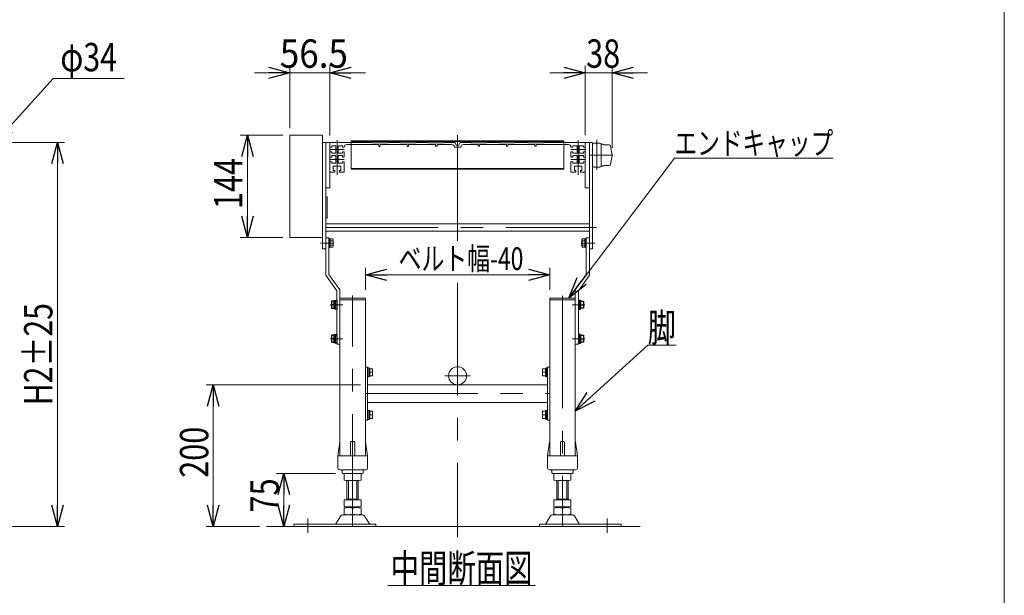
# Model space of a CAD drawing. Units: millimetres. Extents: x -1970 to 1970, y -1352 to 1351.
# Drawn here: x 581 to 1970, y -598 to 214 of the extents above; entities that cross this region are included whole.
import ezdxf
from ezdxf.enums import TextEntityAlignment as Align

# ---------------------------------------------------------------- set-up
doc = ezdxf.new("R2010")
doc.units = ezdxf.units.MM
doc.header["$LTSCALE"] = 2.5
doc.linetypes.add('CENTERX2', pattern=[101.6, 63.5, -12.7, 12.7, -12.7])
doc.linetypes.add('PHANTOM', pattern=[63.5, 31.75, -6.35, 6.35, -6.35, 6.35, -6.35])
doc.layers.add('Layer0080', color=7, linetype='Continuous')
doc.layers.add('ZUWAKU', color=7, linetype='Continuous')
doc.styles.add('dcStyle0', font='ＭＳ Ｐゴシック')
doc.dimstyles.new('dc_Diam06', dxfattribs={"dimtxt": 40, "dimasz": 30.000019, "dimexe": 10, "dimexo": 10, "dimgap": 10, "dimtad": 2, "dimtih": 1, "dimtoh": 1, "dimdsep": 46, "dimtxsty": 'dcStyle0', "dimblk1": 'OPEN30', "dimblk2": 'OPEN30', "dimsah": 1, "dimcen": 0.09, "dimclrd": 2, "dimclre": 2, "dimclrt": 2, "dimadec": 0, "dimazin": 2, "dimtfac": 1, "dimtdec": 4, "dimtofl": 0, "dimtmove": 0, "dimatfit": 3, "dimfxl": 1, "dimarcsym": 1})
doc.dimstyles.new('dc_Rotated', dxfattribs={"dimtxt": 40, "dimasz": 30.000019, "dimexe": 10, "dimexo": 10, "dimgap": 7, "dimtad": 3, "dimdsep": 46, "dimtxsty": 'dcStyle0', "dimblk1": 'OPEN30', "dimblk2": 'OPEN30', "dimsah": 1, "dimcen": 0.09, "dimclrd": 2, "dimclre": 2, "dimclrt": 2, "dimadec": 0, "dimazin": 2, "dimtfac": 1, "dimtdec": 4, "dimtmove": 0, "dimatfit": 3, "dimfxl": 1, "dimarcsym": 1})

# ---------------------------------------------------------------- blocks, each defined once
blk = doc.blocks.new('_Open30')
at = {"color": 0, "linetype": 'ByBlock', "lineweight": -2}
for p, q in [((-1, 0.267949), (0, 0)), ((0, 0), (-1, -0.267949)), ((0, 0), (-1, 0))]:
    blk.add_line(p, q, dxfattribs=at)
blk = doc.blocks.new('*D6')
at = {"color": 2, "linetype": 'Continuous', "lineweight": 13}
for p, q in [((1328.8, 139.2), (1378.8, 139.2)), ((1378.8, 51), (1378.8, 149.2)), ((1378.8, 139.2), (1416.8, 139.2)), ((1416.8, 33.3), (1416.8, 149.2)), ((1466.8, 139.2), (1416.8, 139.2))]:
    blk.add_line(p, q, dxfattribs=at)
at = {"color": 2, "xscale": 30.00002807615286, "yscale": 29.99989368223643}
for p, rotation in [((1378.8, 139.2), 360), ((1416.8, 139.2), 180)]:
    blk.add_blockref('_Open30', p, dxfattribs=dict(at, rotation=rotation))
at = {"color": 2, "style": 'dcStyle0', "width": 0.825}
blk.add_text('38', height=40, dxfattribs=at).set_placement((1380.2, 146.2), (1428.2, 146.2), align=Align.FIT)
blk = doc.blocks.new('*D7')
at = {"color": 2, "linetype": 'Continuous', "lineweight": 13}
for p, q in [((912.3, 139.2), (962.3, 139.2)), ((962.3, 61), (962.3, 149.2)), ((962.3, 139.2), (1018.8, 139.2)), ((1018.8, 50.5), (1018.8, 149.2)), ((1068.8, 139.2), (1018.8, 139.2))]:
    blk.add_line(p, q, dxfattribs=at)
at = {"color": 2, "xscale": 30.00002807615286, "yscale": 29.99989368223643}
for p, rotation in [((962.3, 139.2), 360), ((1018.8, 139.2), 180)]:
    blk.add_blockref('_Open30', p, dxfattribs=dict(at, rotation=rotation))
at = {"color": 2, "style": 'dcStyle0', "width": 0.968942}
blk.add_text('56.5', height=40, dxfattribs=at).set_placement((948.1, 146.2), (1044.1, 146.2), align=Align.FIT)
blk = doc.blocks.new('*D10')
at = {"color": 2, "linetype": 'Continuous', "lineweight": 13}
for p, q in [((545.5, 41), (644.3, 41)), ((634.3, -500.8), (634.3, 41)), ((560.5, -500.8), (644.3, -500.8))]:
    blk.add_line(p, q, dxfattribs=at)
at = {"color": 2, "xscale": 30.00002807615286, "yscale": 29.99989368223643}
for p, rotation in [((634.3, 41), 90), ((634.3, -500.8), 270)]:
    blk.add_blockref('_Open30', p, dxfattribs=dict(at, rotation=rotation))
at = {"color": 2, "style": 'dcStyle0', "width": 0.788141}
blk.add_text('H2±25', height=40, rotation=90, dxfattribs=at).set_placement((627.3, -329.7), (627.3, -185.7), align=Align.FIT)
blk = doc.blocks.new('*D16')
at = {"color": 2, "linetype": 'Continuous', "lineweight": 13}
for p, q in [((1061.8, -300.8), (844.2, -300.8)), ((854.2, -500.8), (854.2, -300.8)), ((919.3, -500.8), (844.2, -500.8))]:
    blk.add_line(p, q, dxfattribs=at)
at = {"color": 2, "xscale": 30.00002807615286, "yscale": 29.99989368223643}
for p, rotation in [((854.2, -300.8), 90), ((854.2, -500.8), 270)]:
    blk.add_blockref('_Open30', p, dxfattribs=dict(at, rotation=rotation))
at = {"color": 2, "style": 'dcStyle0', "width": 0.825}
blk.add_text('200', height=40, rotation=90, dxfattribs=at).set_placement((847.2, -432), (847.2, -360), align=Align.FIT)
blk = doc.blocks.new('*D17')
at = {"color": 2, "linetype": 'Continuous', "lineweight": 13}
for p, q in [((1026.8, -425.8), (943.6, -425.8)), ((953.6, -500.8), (953.6, -425.8)), ((939.3, -500.8), (963.6, -500.8))]:
    blk.add_line(p, q, dxfattribs=at)
at = {"color": 2, "xscale": 30.00002807615286, "yscale": 29.99989368223643}
for p, rotation in [((953.6, -425.8), 90), ((953.6, -500.8), 270)]:
    blk.add_blockref('_Open30', p, dxfattribs=dict(at, rotation=rotation))
at = {"color": 2, "style": 'dcStyle0', "width": 0.825}
blk.add_text('75', height=40, rotation=90, dxfattribs=at).set_placement((946.6, -480.9), (946.6, -432.9), align=Align.FIT)
blk = doc.blocks.new('*D18')
at = {"color": 2, "linetype": 'Continuous', "lineweight": 13}
for p, q in [((952.3, 51), (892.3, 51)), ((902.3, -93), (902.3, 51)), ((952.3, -93), (892.3, -93))]:
    blk.add_line(p, q, dxfattribs=at)
at = {"color": 2, "xscale": 30.00002807615286, "yscale": 29.99989368223643}
for p, rotation in [((902.3, 51), 90), ((902.3, -93), 270)]:
    blk.add_blockref('_Open30', p, dxfattribs=dict(at, rotation=rotation))
at = {"color": 2, "style": 'dcStyle0', "width": 0.825}
blk.add_text('144', height=40, rotation=90, dxfattribs=at).set_placement((895.3, -53.1), (895.3, 18.9), align=Align.FIT)
blk = doc.blocks.new('*D19')
at = {"color": 2, "linetype": 'Continuous', "lineweight": 13}
for p, q in [((1068.8, -167), (1068.8, -136)), ((1328.8, -167), (1328.8, -136)), ((1068.8, -146), (1328.8, -146))]:
    blk.add_line(p, q, dxfattribs=at)
at = {"color": 2, "xscale": 30.00002807615286, "yscale": 29.99989368223643}
for p, rotation in [((1068.8, -146), 180), ((1328.8, -146), 360)]:
    blk.add_blockref('_Open30', p, dxfattribs=dict(at, rotation=rotation))
at = {"color": 2, "style": 'dcStyle0', "width": 0.742363}
blk.add_text('ベルト幅-40', height=32, dxfattribs=at).set_placement((1115.6, -139), (1291.6, -139), align=Align.FIT)
blk = doc.blocks.new('*D25')
at = {"color": 2, "linetype": 'Continuous', "lineweight": 13}
for p, q in [((513.5, 51), (513.5, 476.5)), ((550.5, 36), (550.5, 476.5)), ((463.5, 466.5), (513.5, 466.5)), ((550.5, 466.5), (513.5, 466.5)), ((660.8, 466.5), (550.5, 466.5))]:
    blk.add_line(p, q, dxfattribs=at)
at = {"color": 2, "xscale": 30.00002807615286, "yscale": 29.99989368223643}
for p, rotation in [((513.5, 466.5), 360), ((550.5, 466.5), 180)]:
    blk.add_blockref('_Open30', p, dxfattribs=dict(at, rotation=rotation))
at = {"color": 2, "style": 'dcStyle0', "width": 0.825}
blk.add_text('37', height=40, dxfattribs=at).set_placement((602.8, 473.5), (650.8, 473.5), align=Align.FIT)
blk = doc.blocks.new('*D34')
at = {"color": 2, "linetype": 'Continuous', "lineweight": 13}
for p, q in [((628.4, 131.2), (544.4, 38.1)), ((728.4, 131.2), (628.4, 131.2))]:
    blk.add_line(p, q, dxfattribs=at)
at = {"color": 2, "xscale": 30.00002807615286, "yscale": 29.99989368223643, "rotation": 227.9222831364983}
blk.add_blockref('_Open30', (544.4, 38.1), dxfattribs=at)
at = {"color": 2, "style": 'dcStyle0', "width": 0.6875}
blk.add_text('φ34', height=40, dxfattribs=at).set_placement((638.4, 141.2), (718.4, 141.2), align=Align.FIT)
blk = doc.blocks.new('DC_GROUP_W_MMX224_UF_010_6_7')
at = {"color": 2, "linetype": 'Continuous', "lineweight": 13}
for p, q in [((1355.6, -178.5), (1504.7, 18.8)), ((1504.7, 18.8), (1728.7, 18.8))]:
    blk.add_line(p, q, dxfattribs=at)
at = {"color": 2, "xscale": 30.00002807615286, "yscale": 29.99989368223643, "rotation": 232.9243141987378}
blk.add_blockref('_Open30', (1355.6, -178.5), dxfattribs=at)
at = {"color": 2, "style": 'dcStyle0', "width": 0.82293}
blk.add_text('エンドキャップ', height=32, dxfattribs=at).set_placement((1504.7, 23.8), (1728.7, 23.8), align=Align.FIT)
blk = doc.blocks.new('DC_GROUP_W_MMX224_UF_010_6_9')
at = {"color": 2, "linetype": 'Continuous', "lineweight": 13}
blk.add_line((1100.4, -583.7), (1308.4, -583.7), dxfattribs=at)
at = {"color": 2, "style": 'dcStyle0', "width": 0.6875}
blk.add_text('中間断面図', height=40, dxfattribs=at).set_placement((1104.4, -579.7), (1304.4, -579.7), align=Align.FIT)
blk = doc.blocks.new('DC_GROUP_W_MMX224_UF_010_6_10')
at = {"color": 2, "linetype": 'Continuous', "lineweight": 13}
for p, q in [((1364.8, -338.1), (1467, -245.2)), ((1467, -245.2), (1507, -245.2))]:
    blk.add_line(p, q, dxfattribs=at)
at = {"color": 2, "xscale": 30.00002807615286, "yscale": 29.99989368223643, "rotation": 222.2790164115458}
blk.add_blockref('_Open30', (1364.8, -338.1), dxfattribs=at)
at = {"color": 2, "style": 'dcStyle0', "width": 0.6875}
blk.add_text('脚', height=40, dxfattribs=at).set_placement((1467, -240.2), (1507, -240.2), align=Align.FIT)
blk = doc.blocks.new('DC_GROUP_W_MMX224_UF_010_6_5')
at = {"layer": 'ZUWAKU', "color": 7, "linetype": 'Continuous', "lineweight": 13}
blk.add_line((1970, -1328.7), (1970, 1351.3), dxfattribs=at)
blk = doc.blocks.new('DC_GROUP_W_MMX224_UF_010_6_80')
at = {"layer": 'Layer0080', "color": 7, "linetype": 'Continuous', "lineweight": 13}
for p, q in [((1071.8, -277.1), (1071.8, -289.6)), ((1071.8, -277.1), (1073.4, -277.1)), ((1073.4, -277.1), (1073.4, -289.6)), ((1073.4, -277.2), (1074.9, -277.2)), ((1074.9, -277.2), (1074.9, -289.4)), ((1071.8, -289.6), (1073.4, -289.6)), ((1074.9, -283.3), (1073.4, -282.9)), ((1074.9, -283.7), (1073.4, -283.3)), ((1073.4, -289.4), (1074.9, -289.4)), ((1074.9, -278.3), (1078.9, -278.3)), ((1074.9, -283.3), (1078.4, -283.3)), ((1078.9, -288.3), (1074.9, -288.3)), ((1078.9, -278.3), (1078.9, -288.3))]:
    blk.add_line(p, q, dxfattribs=at)
for centre in [(1072.3, -280.8), (1072.3, -285.8), (1072.3, -285.8), (1072.3, -285.8)]:
    blk.add_arc(centre, 6.61, 337.7882, 22.2118, dxfattribs=at)
blk = doc.blocks.new('DC_GROUP_W_MMX224_UF_010_6_81')
at = {"layer": 'Layer0080', "color": 7, "linetype": 'Continuous', "lineweight": 13}
for p, q in [((1324.2, -277.2), (1322.7, -277.2)), ((1322.7, -277.2), (1322.7, -289.4)), ((1325.8, -277.1), (1324.2, -277.1)), ((1324.2, -277.1), (1324.2, -289.6)), ((1325.8, -277.1), (1325.8, -289.6)), ((1322.7, -278.3), (1318.7, -278.3)), ((1318.7, -278.3), (1318.7, -288.3)), ((1318.7, -288.3), (1322.7, -288.3)), ((1322.7, -283.3), (1319.2, -283.3)), ((1322.7, -283.3), (1324.2, -282.9)), ((1322.7, -283.7), (1324.2, -283.3)), ((1324.2, -289.4), (1322.7, -289.4)), ((1325.8, -289.6), (1324.2, -289.6))]:
    blk.add_line(p, q, dxfattribs=at)
for centre in [(1325.3, -280.8), (1325.3, -285.8), (1325.3, -285.8), (1325.3, -285.8)]:
    blk.add_arc(centre, 6.61, 157.7882, 202.2118, dxfattribs=at)
blk = doc.blocks.new('DC_GROUP_W_MMX224_UF_010_6_82')
at = {"layer": 'Layer0080', "color": 7, "linetype": 'Continuous', "lineweight": 13}
for p, q in [((1071.8, -337.1), (1071.8, -349.6)), ((1071.8, -337.1), (1073.4, -337.1)), ((1073.4, -337.1), (1073.4, -349.6)), ((1073.4, -337.2), (1074.9, -337.2)), ((1074.9, -343.3), (1073.4, -342.9)), ((1074.9, -343.7), (1073.4, -343.3)), ((1074.9, -337.2), (1074.9, -349.4)), ((1074.9, -338.3), (1078.9, -338.3)), ((1074.9, -343.3), (1078.4, -343.3)), ((1078.9, -338.3), (1078.9, -348.3)), ((1071.8, -349.6), (1073.4, -349.6)), ((1073.4, -349.4), (1074.9, -349.4)), ((1078.9, -348.3), (1074.9, -348.3))]:
    blk.add_line(p, q, dxfattribs=at)
for centre in [(1072.3, -340.8), (1072.3, -345.8), (1072.3, -345.8), (1072.3, -345.8)]:
    blk.add_arc(centre, 6.61, 337.7882, 22.2118, dxfattribs=at)
blk = doc.blocks.new('DC_GROUP_W_MMX224_UF_010_6_83')
at = {"layer": 'Layer0080', "color": 7, "linetype": 'Continuous', "lineweight": 13}
for p, q in [((1322.7, -338.3), (1318.7, -338.3)), ((1318.7, -338.3), (1318.7, -348.3)), ((1322.7, -343.3), (1319.2, -343.3)), ((1324.2, -337.2), (1322.7, -337.2)), ((1322.7, -337.2), (1322.7, -349.4)), ((1322.7, -343.3), (1324.2, -342.9)), ((1322.7, -343.7), (1324.2, -343.3)), ((1325.8, -337.1), (1324.2, -337.1)), ((1324.2, -337.1), (1324.2, -349.6)), ((1325.8, -337.1), (1325.8, -349.6)), ((1318.7, -348.3), (1322.7, -348.3)), ((1324.2, -349.4), (1322.7, -349.4)), ((1325.8, -349.6), (1324.2, -349.6))]:
    blk.add_line(p, q, dxfattribs=at)
for centre in [(1325.3, -340.8), (1325.3, -345.8), (1325.3, -345.8), (1325.3, -345.8)]:
    blk.add_arc(centre, 6.61, 157.7882, 202.2118, dxfattribs=at)
blk = doc.blocks.new('DC_GROUP_W_MMX224_UF_010_6_84')
at = {"layer": 'Layer0080', "color": 7, "linetype": 'Continuous', "lineweight": 15}
for p, q in [((1018.3, -94.5), (1017.3, -94.5)), ((1017.3, -94.5), (1017.3, -101)), ((1018.3, -94.5), (1018.3, -101)), ((1019.3, -95.3), (1018.3, -95.3)), ((1019.3, -95.2), (1019.3, -95.3)), ((1022.8, -95.2), (1019.3, -95.2)), ((1019.3, -95.3), (1019.3, -98.1)), ((1023.3, -96), (1022.8, -95.2)), ((1023.3, -96.7), (1023.3, -96)), ((1023.3, -101), (1023.3, -96.7)), ((1017.3, -101), (1017.3, -107.5)), ((1017.3, -107.5), (1018.3, -107.5)), ((1019.3, -100.3), (1018.3, -100.8)), ((1018.3, -101), (1018.3, -107.5)), ((1018.3, -101.8), (1019.3, -101.2)), ((1018.3, -106.8), (1019.3, -106.8)), ((1019.3, -98.1), (1019.3, -98.1)), ((1022.8, -98.1), (1019.3, -98.1)), ((1019.3, -98.1), (1019.3, -98.2)), ((1019.3, -98.2), (1019.3, -100.3)), ((1019.3, -100.3), (1019.3, -101.2)), ((1019.3, -101.2), (1019.3, -103.9)), ((1019.3, -103.9), (1019.3, -106.8)), ((1019.3, -103.9), (1019.3, -103.9)), ((1022.8, -103.9), (1019.3, -103.9)), ((1019.3, -103.9), (1019.3, -103.9)), ((1019.3, -106.8), (1019.3, -106.8)), ((1022.8, -106.8), (1019.3, -106.8)), ((1022.8, -106.8), (1023.3, -106)), ((1023.3, -105.3), (1023.3, -101)), ((1023.3, -106), (1023.3, -105.3))]:
    blk.add_line(p, q, dxfattribs=at)
for centre, radius, start, end in [((1020.3, -96.8), 2.96, 2.3999, 31.9843), ((1020.4, -96.6), 2.9, 327.7239, 357.8918), ((1013, -101.1), 10.3, 0.602, 16.986), ((1013.1, -100.9), 10.2, 342.9728, 359.4393), ((1020.4, -105.4), 2.88, 1.982, 32.4023), ((1020.4, -105.2), 2.89, 327.6414, 357.9743)]:
    blk.add_arc(centre, radius, start, end, dxfattribs=at)
blk = doc.blocks.new('DC_GROUP_W_MMX224_UF_010_6_85')
at = {"layer": 'Layer0080', "color": 7, "linetype": 'Continuous', "lineweight": 25}
for p, q in [((1025.2, -183), (1021.2, -183)), ((1021.2, -183), (1021.2, -193)), ((1021.6, -188), (1021.2, -190.5)), ((1021.2, -193), (1025.2, -193)), ((1024.7, -188), (1021.6, -188)), ((1024.7, -193), (1024.7, -183)), ((1025.2, -181.9), (1026.7, -181.9)), ((1025.2, -181.9), (1025.2, -194.1)), ((1026.7, -194.1), (1025.2, -194.1)), ((1026.7, -181.8), (1028.3, -181.8)), ((1026.7, -194.3), (1026.7, -181.8)), ((1028.3, -194.3), (1026.7, -194.3)), ((1028.3, -181.8), (1028.3, -194.3))]:
    blk.add_line(p, q, dxfattribs=at)
at = {"layer": 'Layer0080', "color": 7, "linetype": 'Continuous', "lineweight": 13}
for p, q in [((1021.6, -183), (1021.2, -184.9)), ((1021.2, -184.9), (1021.2, -185.5)), ((1021.2, -185.5), (1021.5, -187.5)), ((1021.2, -190.5), (1021.2, -190.7)), ((1021.2, -190.7), (1021.6, -193)), ((1021.5, -187.5), (1021.6, -188))]:
    blk.add_line(p, q, dxfattribs=at)
blk = doc.blocks.new('DC_GROUP_W_MMX224_UF_010_6_86')
at = {"layer": 'Layer0080', "color": 7, "linetype": 'Continuous', "lineweight": 25}
for p, q in [((1025.2, -231), (1021.2, -231)), ((1021.2, -231), (1021.2, -241)), ((1021.6, -236), (1021.2, -238.5)), ((1024.7, -236), (1021.6, -236)), ((1024.7, -241), (1024.7, -231)), ((1025.2, -229.9), (1026.7, -229.9)), ((1025.2, -229.9), (1025.2, -242.1)), ((1026.7, -229.8), (1028.3, -229.8)), ((1026.7, -242.3), (1026.7, -229.8)), ((1028.3, -229.8), (1028.3, -242.3)), ((1021.2, -241), (1025.2, -241)), ((1026.7, -242.1), (1025.2, -242.1)), ((1028.3, -242.3), (1026.7, -242.3))]:
    blk.add_line(p, q, dxfattribs=at)
at = {"layer": 'Layer0080', "color": 7, "linetype": 'Continuous', "lineweight": 13}
for p, q in [((1021.6, -231), (1021.2, -232.9)), ((1021.2, -232.9), (1021.2, -233.5)), ((1021.2, -233.5), (1021.5, -235.5)), ((1021.5, -235.5), (1021.6, -236)), ((1021.2, -238.5), (1021.2, -238.7)), ((1021.2, -238.7), (1021.6, -241))]:
    blk.add_line(p, q, dxfattribs=at)
blk = doc.blocks.new('DC_GROUP_W_MMX224_UF_010_6_87')
at = {"layer": 'Layer0080', "color": 7, "linetype": 'Continuous', "lineweight": 25}
for p, q in [((1370.9, -229.8), (1369.3, -229.8)), ((1369.3, -229.8), (1369.3, -242.3)), ((1370.9, -242.3), (1370.9, -229.8)), ((1372.4, -229.9), (1370.9, -229.9)), ((1372.4, -229.9), (1372.4, -242.1)), ((1372.4, -231), (1376.4, -231)), ((1372.9, -241), (1372.9, -231)), ((1372.9, -236), (1375.9, -236)), ((1375.9, -236), (1376.4, -238.5)), ((1376.4, -231), (1376.4, -241)), ((1369.3, -242.3), (1370.9, -242.3)), ((1370.9, -242.1), (1372.4, -242.1)), ((1376.4, -241), (1372.4, -241))]:
    blk.add_line(p, q, dxfattribs=at)
at = {"layer": 'Layer0080', "color": 7, "linetype": 'Continuous', "lineweight": 13}
for p, q in [((1375.9, -231), (1376.4, -232.9)), ((1376.1, -235.5), (1375.9, -236)), ((1376.4, -233.5), (1376.1, -235.5)), ((1376.4, -232.9), (1376.4, -233.5)), ((1376.4, -238.7), (1375.9, -241)), ((1376.4, -238.5), (1376.4, -238.7))]:
    blk.add_line(p, q, dxfattribs=at)
blk = doc.blocks.new('DC_GROUP_W_MMX224_UF_010_6_88')
at = {"layer": 'Layer0080', "color": 7, "linetype": 'Continuous', "lineweight": 25}
for p, q in [((1370.9, -181.8), (1369.3, -181.8)), ((1369.3, -181.8), (1369.3, -194.3)), ((1369.3, -194.3), (1370.9, -194.3)), ((1370.9, -194.3), (1370.9, -181.8)), ((1372.4, -181.9), (1370.9, -181.9)), ((1370.9, -194.1), (1372.4, -194.1)), ((1372.4, -181.9), (1372.4, -194.1)), ((1372.4, -183), (1376.4, -183)), ((1376.4, -193), (1372.4, -193)), ((1372.9, -193), (1372.9, -183)), ((1372.9, -188), (1375.9, -188)), ((1375.9, -188), (1376.4, -190.5)), ((1376.4, -183), (1376.4, -193))]:
    blk.add_line(p, q, dxfattribs=at)
at = {"layer": 'Layer0080', "color": 7, "linetype": 'Continuous', "lineweight": 13}
for p, q in [((1375.9, -183), (1376.4, -184.9)), ((1376.1, -187.5), (1375.9, -188)), ((1376.4, -190.7), (1375.9, -193)), ((1376.4, -185.5), (1376.1, -187.5)), ((1376.4, -184.9), (1376.4, -185.5)), ((1376.4, -190.5), (1376.4, -190.7))]:
    blk.add_line(p, q, dxfattribs=at)
blk = doc.blocks.new('DC_GROUP_W_MMX224_UF_010_6_89')
at = {"layer": 'Layer0080', "color": 7, "linetype": 'Continuous', "lineweight": 15}
for p, q in [((1374.3, -96), (1374.7, -95.2)), ((1374.3, -96.7), (1374.3, -96)), ((1374.3, -101), (1374.3, -96.7)), ((1374.7, -95.2), (1378.3, -95.2)), ((1378.3, -95.2), (1378.3, -95.3)), ((1378.3, -95.3), (1379.3, -95.3)), ((1378.3, -95.3), (1378.3, -98.1)), ((1379.3, -94.5), (1380.3, -94.5)), ((1379.3, -94.5), (1379.3, -101)), ((1380.3, -94.5), (1380.3, -101)), ((1374.3, -105.3), (1374.3, -101)), ((1374.3, -106), (1374.3, -105.3)), ((1374.7, -106.8), (1374.3, -106)), ((1374.7, -98.1), (1378.3, -98.1)), ((1374.7, -103.9), (1378.3, -103.9)), ((1374.7, -106.8), (1378.3, -106.8)), ((1378.3, -98.1), (1378.3, -98.1)), ((1378.3, -98.1), (1378.3, -98.2)), ((1378.3, -98.2), (1378.3, -100.3)), ((1378.3, -100.3), (1379.3, -100.8)), ((1378.3, -100.3), (1378.3, -101.2)), ((1379.3, -101.8), (1378.3, -101.2)), ((1378.3, -101.2), (1378.3, -103.9)), ((1378.3, -103.9), (1378.3, -106.8)), ((1378.3, -103.9), (1378.3, -103.9)), ((1378.3, -103.9), (1378.3, -103.9)), ((1379.3, -106.8), (1378.3, -106.8)), ((1378.3, -106.8), (1378.3, -106.8)), ((1379.3, -101), (1379.3, -107.5)), ((1380.3, -107.5), (1379.3, -107.5)), ((1380.3, -101), (1380.3, -107.5))]:
    blk.add_line(p, q, dxfattribs=at)
for centre, radius, start, end in [((1377.2, -96.8), 2.96, 148.0157, 177.6001), ((1377.2, -96.6), 2.9, 182.1082, 212.2761), ((1384.5, -101.1), 10.3, 163.014, 179.398), ((1384.5, -100.9), 10.2, 180.5607, 197.0272), ((1377.2, -105.4), 2.88, 147.5977, 178.018), ((1377.2, -105.2), 2.89, 182.0257, 212.3586)]:
    blk.add_arc(centre, radius, start, end, dxfattribs=at)

msp = doc.modelspace()

# ---------------------------------------------------------------- linework, layer by layer
at = {"color": 7, "linetype": 'Continuous', "lineweight": 13}
for p, q in [((962.285, 50.983), (1008.285, 50.983)), ((962.285, -93.017), (962.285, 50.983)), ((1008.285, 50.983), (1008.285, -109.017)), ((1018.785, 40.983), (1008.285, 40.983)), ((1012.785, -146.517), (1012.785, 40.983)), ((1018.785, -23.017), (1018.785, 40.983)), ((1019.285, 40.983), (1077.785, 40.983)), ((1019.285, 34.233), (1021.285, 34.233)), ((1021.285, 34.233), (1021.285, 36.233)), ((1021.285, 36.233), (1027.285, 36.233)), ((1027.285, 36.233), (1027.285, 25.733)), ((1036.285, 36.233), (1030.285, 36.233)), ((1030.285, 36.233), (1030.285, 25.733)), ((1036.285, 36.233), (1036.285, 34.233)), ((1036.285, 34.233), (1038.785, 34.233)), ((1038.785, 34.233), (1038.785, 34.498)), ((1042.535, 37.983), (1087.785, 37.983)), ((1077.785, 40.983), (1077.785, 40.483)), ((1077.785, 40.483), (1099.785, 40.483)), ((1087.785, 37.983), (1087.785, 35.983)), ((1088.285, 35.483), (1089.285, 35.483)), ((1089.785, 35.983), (1089.785, 37.983)), ((1089.785, 37.983), (1127.785, 37.983)), ((1099.785, 40.983), (1117.785, 40.983)), ((1099.785, 40.983), (1099.785, 40.483)), ((1117.785, 40.983), (1117.785, 40.483)), ((1117.785, 40.483), (1139.785, 40.483)), ((1127.785, 37.983), (1127.785, 35.983)), ((1128.285, 35.483), (1129.285, 35.483)), ((1129.785, 35.983), (1129.785, 37.983)), ((1129.785, 37.983), (1167.785, 37.983)), ((1139.785, 40.983), (1157.785, 40.983)), ((1139.785, 40.983), (1139.785, 40.483)), ((1157.785, 40.983), (1157.785, 40.483)), ((1157.785, 40.483), (1179.785, 40.483)), ((1167.785, 37.983), (1167.785, 35.983)), ((1168.285, 35.483), (1169.285, 35.483)), ((1169.785, 35.983), (1169.785, 37.983)), ((1169.785, 37.983), (1190.285, 37.983)), ((1179.785, 40.983), (1195.285, 40.983)), ((1179.785, 40.983), (1179.785, 40.483)), ((1202.996, 33.983), (1194.575, 33.983)), ((1195.285, 40.983), (1196.785, 36.983)), ((1196.785, 36.983), (1200.785, 36.983)), ((1200.785, 36.983), (1202.285, 40.983)), ((1202.285, 40.983), (1217.785, 40.983)), ((1207.285, 37.983), (1227.785, 37.983)), ((1217.785, 40.483), (1217.785, 40.983)), ((1217.785, 40.483), (1239.785, 40.483)), ((1227.785, 37.983), (1227.785, 35.983)), ((1228.285, 35.483), (1229.285, 35.483)), ((1229.785, 35.983), (1229.785, 37.983)), ((1229.785, 37.983), (1267.785, 37.983)), ((1239.785, 40.983), (1257.785, 40.983)), ((1239.785, 40.483), (1239.785, 40.983)), ((1257.785, 40.483), (1257.785, 40.983)), ((1257.785, 40.483), (1279.785, 40.483)), ((1267.785, 37.983), (1267.785, 35.983)), ((1268.285, 35.483), (1269.285, 35.483)), ((1269.785, 35.983), (1269.785, 37.983)), ((1269.785, 37.983), (1307.785, 37.983)), ((1279.785, 40.983), (1297.785, 40.983)), ((1279.785, 40.483), (1279.785, 40.983)), ((1297.785, 40.483), (1297.785, 40.983)), ((1297.785, 40.483), (1319.785, 40.483)), ((1307.785, 37.983), (1307.785, 35.983)), ((1308.285, 35.483), (1309.285, 35.483)), ((1309.785, 35.983), (1309.785, 37.983)), ((1309.785, 37.983), (1355.035, 37.983)), ((1319.785, 40.983), (1378.285, 40.983)), ((1319.785, 40.483), (1319.785, 40.983)), ((1358.785, 34.571), (1358.785, 34.233)), ((1358.785, 34.233), (1361.285, 34.233)), ((1361.285, 34.233), (1361.285, 36.233)), ((1367.285, 36.233), (1361.285, 36.233)), ((1367.285, 25.733), (1367.285, 36.233)), ((1370.285, 36.233), (1376.285, 36.233)), ((1370.285, 25.733), (1370.285, 36.233)), ((1376.285, 36.233), (1376.285, 34.233)), ((1376.285, 34.233), (1378.285, 34.233)), ((1389.285, 40.983), (1378.785, 40.983)), ((1378.785, 40.983), (1378.785, -23.017)), ((1384.785, 40.983), (1384.785, -146.517)), ((1389.285, -109.017), (1389.285, 40.983)), ((1391.285, 39.983), (1399.285, 39.983)), ((1403.046, 38.483), (1401.285, 38.483)), ((1401.285, 7.983), (1401.285, 37.983)), ((1412.581, 37.483), (1405.692, 37.483)), ((1416.755, 23.331), (1414.551, 35.831)), ((1021.285, 27.733), (1019.285, 27.733)), ((1019.285, 20.233), (1021.285, 20.233)), ((1021.285, 25.733), (1021.285, 27.733)), ((1027.285, 25.733), (1021.285, 25.733)), ((1021.285, 20.233), (1021.285, 22.233)), ((1021.285, 22.233), (1027.285, 22.233)), ((1027.285, 22.233), (1027.285, 11.733)), ((1030.285, 25.733), (1036.285, 25.733)), ((1030.285, 22.233), (1036.285, 22.233)), ((1030.285, 22.233), (1030.285, 11.733)), ((1036.285, 25.733), (1036.285, 27.733)), ((1036.285, 27.733), (1038.285, 27.733)), ((1036.285, 22.233), (1036.285, 20.233)), ((1036.285, 20.233), (1038.285, 20.233)), ((1038.785, 20.733), (1038.785, 27.233)), ((1358.785, 27.233), (1358.785, 20.733)), ((1359.285, 27.733), (1361.285, 27.733)), ((1359.285, 20.233), (1361.285, 20.233)), ((1361.285, 27.733), (1361.285, 25.733)), ((1361.285, 25.733), (1367.285, 25.733)), ((1361.285, 22.233), (1367.285, 22.233)), ((1361.285, 20.233), (1361.285, 22.233)), ((1367.285, 11.733), (1367.285, 22.233)), ((1376.285, 25.733), (1370.285, 25.733)), ((1370.285, 22.233), (1376.285, 22.233)), ((1370.285, 11.733), (1370.285, 22.233)), ((1376.285, 27.733), (1376.285, 25.733)), ((1378.285, 27.733), (1376.285, 27.733)), ((1376.285, 22.233), (1376.285, 20.233)), ((1376.285, 20.233), (1378.285, 20.233)), ((1414.551, 10.136), (1416.755, 22.636)), ((1021.285, 13.733), (1019.285, 13.733)), ((1021.285, 11.733), (1021.285, 13.733)), ((1027.285, 11.733), (1021.285, 11.733)), ((1023.535, 1.483), (1023.535, 7.483)), ((1023.535, 7.483), (1034.035, 7.483)), ((1025.535, 1.483), (1023.535, 1.483)), ((1025.535, -1.017), (1025.535, 1.483)), ((1030.285, 11.733), (1036.285, 11.733)), ((1034.035, 1.483), (1032.035, 1.483)), ((1032.035, 1.483), (1032.035, -1.017)), ((1034.035, 7.483), (1034.035, 1.483)), ((1036.285, 11.733), (1036.285, 13.733)), ((1036.285, 13.733), (1038.285, 13.733)), ((1038.785, 13.233), (1038.785, -0.517)), ((1358.785, -0.517), (1358.785, 13.233)), ((1359.285, 13.733), (1361.285, 13.733)), ((1361.285, 13.733), (1361.285, 11.733)), ((1361.285, 11.733), (1367.285, 11.733)), ((1363.535, 7.483), (1374.035, 7.483)), ((1363.535, 1.483), (1363.535, 7.483)), ((1365.535, 1.483), (1363.535, 1.483)), ((1365.535, -1.017), (1365.535, 1.483)), ((1376.285, 11.733), (1370.285, 11.733)), ((1372.035, 1.483), (1372.035, -1.017)), ((1374.035, 1.483), (1372.035, 1.483)), ((1374.035, 7.483), (1374.035, 1.483)), ((1376.285, 13.733), (1376.285, 11.733)), ((1378.285, 13.733), (1376.285, 13.733)), ((1391.285, 5.983), (1399.285, 5.983)), ((1401.285, 7.483), (1403.046, 7.483)), ((1405.692, 8.483), (1412.581, 8.483)), ((1019.285, -1.017), (1025.535, -1.017)), ((1032.035, -1.017), (1038.285, -1.017)), ((1359.285, -1.017), (1365.535, -1.017)), ((1372.035, -1.017), (1378.285, -1.017)), ((1012.785, -23.017), (1018.785, -23.017)), ((1378.785, -23.017), (1384.785, -23.017)), ((1012.785, -36.017), (1014.785, -36.017)), ((1014.785, -36.017), (1014.785, -66.017)), ((1014.785, -66.017), (1012.785, -66.017)), ((1384.785, -74.017), (1012.785, -74.017)), ((1008.285, -93.017), (962.285, -93.017)), ((1012.785, -84.017), (1384.785, -84.017)), ((1017.285, -93.517), (1012.785, -93.517)), ((1017.285, -145.206), (1017.285, -93.517)), ((1380.285, -93.517), (1380.285, -145.206)), ((1384.785, -93.517), (1380.285, -93.517)), ((1008.285, -109.017), (1012.785, -109.017)), ((1384.785, -109.017), (1389.285, -109.017)), ((1012.785, -146.517), (1028.285, -168.517)), ((1017.285, -145.206), (1032.785, -167.206)), ((1364.785, -167.206), (1380.285, -145.206)), ((1369.285, -168.517), (1384.785, -146.517)), ((1028.285, -168.517), (1028.285, -243.517)), ((1032.785, -400.829), (1032.785, -167.206)), ((1364.785, -167.206), (1364.785, -400.829)), ((1369.285, -243.517), (1369.285, -168.517)), ((1032.785, -181.017), (1068.785, -181.017)), ((1068.785, -181.017), (1068.785, -400.829)), ((1328.785, -181.017), (1364.785, -181.017)), ((1328.785, -400.829), (1328.785, -181.017)), ((1028.285, -243.517), (1032.785, -243.517)), ((1364.785, -243.517), (1369.285, -243.517)), ((1071.785, -275.829), (1068.785, -275.829)), ((1071.785, -350.829), (1071.785, -275.829)), ((1328.785, -275.829), (1325.785, -275.829)), ((1325.785, -275.829), (1325.785, -350.829)), ((1071.785, -300.829), (1325.785, -300.829)), ((1325.785, -325.829), (1071.785, -325.829)), ((1068.785, -350.829), (1071.785, -350.829)), ((1325.785, -350.829), (1328.785, -350.829)), ((1029.785, -400.829), (1032.658, -381.681)), ((1047.785, -400.829), (1047.785, -381.829)), ((1048.785, -380.829), (1052.785, -380.829)), ((1053.785, -400.829), (1053.785, -381.829)), ((1068.913, -381.681), (1071.785, -400.829)), ((1325.785, -400.829), (1328.658, -381.681)), ((1343.785, -381.829), (1343.785, -400.829)), ((1344.785, -380.829), (1348.785, -380.829)), ((1349.785, -381.829), (1349.785, -400.829)), ((1364.913, -381.681), (1367.785, -400.829)), ((1029.785, -418.329), (1029.785, -400.829)), ((1030.785, -400.829), (1070.785, -400.829)), ((1071.785, -400.829), (1071.785, -418.329)), ((1325.785, -418.329), (1325.785, -400.829)), ((1326.785, -400.829), (1366.785, -400.829)), ((1367.785, -400.829), (1367.785, -418.329)), ((1032.285, -420.829), (1069.285, -420.829)), ((1035.785, -421.829), (1035.785, -424.829)), ((1036.785, -425.829), (1064.785, -425.829)), ((1038.785, -426.365), (1038.785, -435.293)), ((1062.785, -426.365), (1062.785, -435.293)), ((1065.785, -424.829), (1065.785, -421.829)), ((1328.285, -420.829), (1365.285, -420.829)), ((1331.785, -421.829), (1331.785, -424.829)), ((1332.785, -425.829), (1360.785, -425.829)), ((1334.785, -435.293), (1334.785, -426.365)), ((1358.785, -435.293), (1358.785, -426.365)), ((1361.785, -424.829), (1361.785, -421.829)), ((1042.785, -463.029), (1042.785, -435.829)), ((1056.785, -435.829), (1044.785, -435.829)), ((1058.785, -435.829), (1058.785, -463.029)), ((1338.785, -463.029), (1338.785, -435.829)), ((1352.785, -435.829), (1340.785, -435.829)), ((1354.785, -435.829), (1354.785, -463.029)), ((1038.785, -472.493), (1038.785, -463.029)), ((1062.785, -463.029), (1038.785, -463.029)), ((1042.785, -462.029), (1058.785, -462.029)), ((1062.785, -472.493), (1062.785, -463.029)), ((1358.785, -463.029), (1334.785, -463.029)), ((1334.785, -463.029), (1334.785, -472.493)), ((1338.785, -462.029), (1354.785, -462.029)), ((1358.785, -463.029), (1358.785, -472.493)), ((1033.918, -485.825), (1027.074, -497.131)), ((1065.057, -484.329), (1036.514, -484.329)), ((1038.785, -483.493), (1038.785, -474.565)), ((1042.785, -474.029), (1042.785, -473.029)), ((1056.785, -473.029), (1044.785, -473.029)), ((1044.785, -474.029), (1056.785, -474.029)), ((1056.785, -484.029), (1044.785, -484.029)), ((1058.785, -474.029), (1058.785, -473.029)), ((1062.785, -483.493), (1062.785, -474.565)), ((1074.496, -497.131), (1067.652, -485.825)), ((1329.918, -485.825), (1323.074, -497.131)), ((1361.057, -484.329), (1332.514, -484.329)), ((1334.785, -474.565), (1334.785, -483.493)), ((1338.785, -473.029), (1338.785, -474.029)), ((1352.785, -473.029), (1340.785, -473.029)), ((1340.785, -474.029), (1352.785, -474.029)), ((1352.785, -484.029), (1340.785, -484.029)), ((1354.785, -473.029), (1354.785, -474.029)), ((1358.785, -474.565), (1358.785, -483.493)), ((1370.496, -497.131), (1363.652, -485.825)), ((1083.285, -497.629), (967.785, -497.629)), ((967.785, -497.629), (967.785, -500.829)), ((1083.285, -500.829), (1083.285, -497.629)), ((1314.285, -497.629), (1314.285, -500.829)), ((1429.785, -497.629), (1314.285, -497.629)), ((1429.785, -500.829), (1429.785, -497.629))]:
    msp.add_line(p, q, dxfattribs=at)
at = {"color": 3, "linetype": 'CENTERX2', "lineweight": 13}
for p, q in [((1028.785, 44.311), (1028.785, -4.873)), ((1198.785, 51.168), (1198.785, -98.073)), ((1368.785, -4.873), (1368.785, 44.311)), ((1395.285, 44.483), (1395.285, 2.03)), ((1018.785, 30.983), (1038.785, 30.983)), ((1088.785, 36.2), (1088.785, 34.681)), ((1128.785, 36.247), (1128.785, 34.606)), ((1168.785, 36.197), (1168.785, 34.597)), ((1358.785, 30.983), (1378.785, 30.983)), ((1018.785, 16.983), (1038.785, 16.983)), ((1358.785, 16.983), (1378.785, 16.983)), ((1418.013, 22.983), (1385.311, 22.983)), ((1012.785, -79.017), (1394.785, -79.017)), ((1005.385, -101.017), (1024.385, -101.017)), ((1373.185, -101.017), (1392.185, -101.017)), ((1198.785, -157.087), (1198.785, -515.809)), ((1050.785, -500.829), (1050.785, -174.92)), ((1346.785, -175.286), (1346.785, -500.829)), ((1019.152, -188.017), (1036.962, -188.017)), ((1378.419, -188.017), (1360.609, -188.017)), ((1019.152, -236.017), (1036.962, -236.017)), ((1378.419, -236.017), (1360.609, -236.017)), ((1216.565, -288.129), (1181.005, -288.129)), ((1068.785, -313.329), (1328.785, -313.329)), ((987.785, -509.87), (987.785, -489.428)), ((1409.785, -489.428), (1409.785, -509.87))]:
    msp.add_line(p, q, dxfattribs=at)
at = {"color": 3, "linetype": 'Continuous', "lineweight": 13}
for p, q in [((1048.785, 42.933), (1348.785, 42.933)), ((1048.785, 42.933), (1048.785, 3.033)), ((1348.785, 42.033), (1048.785, 42.033)), ((1348.785, 42.933), (1348.785, 3.033)), ((1048.785, 3.933), (1348.785, 3.933)), ((1348.785, 3.033), (1048.785, 3.033)), ((1044.785, -462.029), (1044.785, -435.829)), ((1056.785, -435.829), (1056.785, -462.029)), ((1340.785, -462.029), (1340.785, -435.829)), ((1352.785, -435.829), (1352.785, -462.029)), ((929.286, -500.829), (1456.383, -500.829))]:
    msp.add_line(p, q, dxfattribs=at)
at = {"color": 140, "linetype": 'PHANTOM', "lineweight": 13}
for p, q in [((1032.785, -178.517), (1068.785, -178.517)), ((1068.785, -178.517), (1068.785, -181.017)), ((1328.785, -181.017), (1328.785, -178.517)), ((1328.785, -178.517), (1364.785, -178.517))]:
    msp.add_line(p, q, dxfattribs=at)
at = {"color": 7, "linetype": 'Continuous', "lineweight": 13}
msp.add_circle((1198.785, -288.129), 12.7, dxfattribs=at)
for centre, radius, start, end in [((1019.285, 40.483), 0.5, 90, 180), ((1019.285, 34.733), 0.5, 180, 270), ((1042.535, 34.233), 3.75, 90, 180), ((1088.285, 35.983), 0.5, 180, 270), ((1089.285, 35.983), 0.5, 270, 0), ((1128.285, 35.983), 0.5, 180, 270), ((1129.285, 35.983), 0.5, 270, 0), ((1168.285, 35.983), 0.5, 180, 270), ((1169.285, 35.983), 0.5, 270, 0), ((1190.285, 33.983), 4, 4.00063, 90), ((1194.575, 34.283), 0.3, 184.00063, 270), ((1202.996, 34.283), 0.3, 270, 355.99937), ((1207.285, 33.983), 4, 90, 175.99937), ((1228.285, 35.983), 0.5, 180, 270), ((1229.285, 35.983), 0.5, 270, 0), ((1268.285, 35.983), 0.5, 180, 270), ((1269.285, 35.983), 0.5, 270, 0), ((1308.285, 35.983), 0.5, 180, 270), ((1309.285, 35.983), 0.5, 270, 0), ((1355.035, 34.233), 3.75, 0, 90), ((1378.285, 40.483), 0.5, 0, 90), ((1378.285, 34.733), 0.5, 270, 0), ((1391.285, 37.983), 2, 90, 180), ((1399.285, 37.983), 2, 0, 90), ((1403.046, 36.483), 2, 48.590378, 90), ((1405.692, 39.483), 2, 228.590378, 270), ((1412.581, 35.483), 2, 10, 90), ((1019.285, 27.233), 0.5, 90, 180), ((1019.285, 20.733), 0.5, 180, 270), ((1038.285, 27.233), 0.5, 0, 90), ((1038.285, 20.733), 0.5, 270, 0), ((1359.285, 27.233), 0.5, 90, 180), ((1359.285, 20.733), 0.5, 180, 270), ((1378.285, 27.233), 0.5, 0, 90), ((1378.285, 20.733), 0.5, 270, 0), ((1414.785, 22.983), 2, 350, 10), ((1019.285, 13.233), 0.5, 90, 180), ((1038.285, 13.233), 0.5, 0, 90), ((1359.285, 13.233), 0.5, 90, 180), ((1378.285, 13.233), 0.5, 0, 90), ((1391.285, 7.983), 2, 180, 270), ((1399.285, 7.983), 2, 270, 0), ((1403.046, 9.483), 2, 270, 311.409622), ((1405.692, 6.483), 2, 90, 131.409622), ((1412.581, 10.483), 2, 270, 350), ((1019.285, -0.517), 0.5, 180, 270), ((1038.285, -0.517), 0.5, 270, 0), ((1359.285, -0.517), 0.5, 180, 270), ((1378.285, -0.517), 0.5, 270, 0), ((1033.647, -381.829), 1, 149.450169, 171.469234), ((1048.785, -381.829), 1, 90, 180), ((1052.785, -381.829), 1, 0, 90), ((1067.924, -381.829), 1, 8.530766, 30.549831), ((1329.647, -381.829), 1, 149.450169, 171.469234), ((1344.785, -381.829), 1, 90, 180), ((1348.785, -381.829), 1, 0, 90), ((1363.924, -381.829), 1, 8.530766, 30.549831), ((1030.785, -401.829), 1, 90, 180), ((1070.785, -401.829), 1, 0, 90), ((1326.785, -401.829), 1, 90, 180), ((1366.785, -401.829), 1, 0, 90), ((1032.285, -418.329), 2.5, 180, 270), ((1034.785, -421.829), 1, 0, 90), ((1036.785, -424.829), 1, 180, 270), ((1044.785, -459.686), 33.856, 79.792181, 100.207819), ((1056.785, -459.686), 33.856, 79.792181, 100.207819), ((1064.785, -424.829), 1, 270, 0), ((1066.785, -421.829), 1, 90, 180), ((1069.285, -418.329), 2.5, 270, 0), ((1328.285, -418.329), 2.5, 180, 270), ((1330.785, -421.829), 1, 0, 90), ((1332.785, -424.829), 1, 180, 270), ((1340.785, -459.686), 33.856, 79.792181, 100.207819), ((1352.785, -459.686), 33.856, 79.792181, 100.207819), ((1360.785, -424.829), 1, 270, 0), ((1362.785, -421.829), 1, 90, 180), ((1365.285, -418.329), 2.5, 270, 0), ((1044.785, -401.973), 33.856, 259.792181, 280.207819), ((1056.785, -401.973), 33.856, 259.792181, 280.207819), ((1340.785, -401.973), 33.856, 259.792181, 280.207819), ((1352.785, -401.973), 33.856, 259.792181, 280.207819), ((1036.514, -487.329), 3, 90, 149.898695), ((1044.785, -439.173), 33.856, 259.792181, 280.207819), ((1044.785, -507.886), 33.856, 79.792181, 100.207819), ((1044.785, -450.173), 33.856, 259.792181, 280.207819), ((1056.785, -439.173), 33.856, 259.792181, 280.207819), ((1056.785, -507.886), 33.856, 79.792181, 100.207819), ((1056.785, -450.173), 33.856, 259.792181, 280.207819), ((1065.057, -487.329), 3, 30.101305, 90), ((1332.514, -487.329), 3, 90, 149.898695), ((1340.785, -439.173), 33.856, 259.792181, 280.207819), ((1340.785, -507.886), 33.856, 79.792181, 100.207819), ((1340.785, -450.173), 33.856, 259.792181, 280.207819), ((1352.785, -439.173), 33.856, 259.792181, 280.207819), ((1352.785, -507.886), 33.856, 79.792181, 100.207819), ((1352.785, -450.173), 33.856, 259.792181, 280.207819), ((1361.057, -487.329), 3, 30.101305, 90), ((1026.209, -496.629), 1, 270, 329.898695), ((1075.362, -496.629), 1, 210.101305, 270), ((1322.209, -496.629), 1, 270, 329.898695), ((1371.362, -496.629), 1, 210.101305, 270)]:
    msp.add_arc(centre, radius, start, end, dxfattribs=at)

# ---------------------------------------------------------------- block references
at = {"linetype": 'Continuous'}
for name in ['DC_GROUP_W_MMX224_UF_010_6_7', 'DC_GROUP_W_MMX224_UF_010_6_10', 'DC_GROUP_W_MMX224_UF_010_6_9']:
    msp.add_blockref(name, (0, 0), dxfattribs=at)
at = {"layer": 'Layer0080', "linetype": 'Continuous'}
for name in ['DC_GROUP_W_MMX224_UF_010_6_84', 'DC_GROUP_W_MMX224_UF_010_6_89', 'DC_GROUP_W_MMX224_UF_010_6_85', 'DC_GROUP_W_MMX224_UF_010_6_88', 'DC_GROUP_W_MMX224_UF_010_6_86', 'DC_GROUP_W_MMX224_UF_010_6_87', 'DC_GROUP_W_MMX224_UF_010_6_80', 'DC_GROUP_W_MMX224_UF_010_6_81', 'DC_GROUP_W_MMX224_UF_010_6_82', 'DC_GROUP_W_MMX224_UF_010_6_83']:
    msp.add_blockref(name, (0, 0), dxfattribs=at)
at = {"layer": 'ZUWAKU', "linetype": 'Continuous'}
msp.add_blockref('DC_GROUP_W_MMX224_UF_010_6_5', (0, 0), dxfattribs=at)

# ---------------------------------------------------------------- dimensions: what is measured, and where the dimension line sits
at = {"linetype": 'Continuous', "lineweight": 13}
for base, p1, p2, override, picture, middle in [((513.479, 466.482), (550.479, 25.983), (513.479, 40.983), {"dimtxt": 40, "dimasz": 30.000019, "dimexe": 10, "dimexo": 10, "dimgap": 7, "dimtad": 3, "dimtih": 0, "dimtoh": 0, "dimdec": 2, "dimlfac": 1, "dimzin": 8, "dimtxsty": 'dcStyle0', "dimblk1": 'Open30', "dimblk2": 'Open30', "dimsah": 1, "dimclrd": 2, "dimclre": 2, "dimclrt": 2, "dimazin": 2, "dimtofl": 1, "dimtolj": 0, "dimtzin": 8, "dimarcsym": 1}, '*D25', (626.789, 466.482)), ((1018.785, 139.222), (962.285, 50.983), (1018.785, 40.483), {"dimtxt": 40, "dimasz": 30.000019, "dimexe": 10, "dimexo": 10, "dimgap": 7, "dimtad": 3, "dimtih": 0, "dimtoh": 0, "dimdec": 2, "dimlfac": 1, "dimzin": 8, "dimtxsty": 'dcStyle0', "dimblk1": 'Open30', "dimblk2": 'Open30', "dimsah": 1, "dimclrd": 2, "dimclre": 2, "dimclrt": 2, "dimazin": 2, "dimtofl": 1, "dimtolj": 0, "dimtzin": 8, "dimarcsym": 1}, '*D7', (996.105, 139.222)), ((1416.755, 139.222), (1378.785, 40.983), (1416.755, 23.331), {"dimtxt": 40, "dimasz": 30.000019, "dimexe": 10, "dimexo": 10, "dimgap": 7, "dimtad": 3, "dimtih": 0, "dimtoh": 0, "dimdec": 1, "dimlfac": 1, "dimzin": 8, "dimtxsty": 'dcStyle0', "dimblk1": 'Open30', "dimblk2": 'Open30', "dimsah": 1, "dimclrd": 2, "dimclre": 2, "dimclrt": 2, "dimazin": 2, "dimtofl": 1, "dimtolj": 0, "dimtzin": 8, "dimarcsym": 1}, '*D6', (1404.219, 139.222))]:
    dim = msp.add_linear_dim(base=base, p1=p1, p2=p2, dimstyle='dc_Rotated', override=override, dxfattribs=at)
    dim.commit()
    dim.dimension.update_dxf_attribs({"geometry": picture, "text_midpoint": middle, "dimtype": 160})
dim = msp.add_diameter_dim_2p(p1=(521.586, 12.865), p2=(544.371, 38.101), text='φ34', dimstyle='dc_Diam06', override={"dimtxt": 40, "dimasz": 30.000019, "dimexe": 10, "dimexo": 10, "dimgap": 10, "dimtad": 2, "dimdec": 2, "dimlfac": 1, "dimzin": 8, "dimtxsty": 'dcStyle0', "dimblk1": 'Open30', "dimblk2": 'Open30', "dimsah": 1, "dimclrd": 2, "dimclre": 2, "dimclrt": 2, "dimazin": 2, "dimtolj": 0, "dimtzin": 8, "dimarcsym": 1}, dxfattribs=at)
dim.commit()
dim.dimension.update_dxf_attribs({"geometry": '*D34', "text_midpoint": (678.446, 131.221), "dimtype": 163})
for base, p1, p2, picture, middle in [((902.279, 50.983), (962.285, -93.017), (962.285, 50.983), '*D18', (902.279, -17.076)), ((854.196, -300.829), (929.286, -500.829), (1071.785, -300.829), '*D16', (854.196, -396.018)), ((953.561, -425.829), (929.286, -500.829), (1036.785, -425.829), '*D17', (953.561, -456.888))]:
    dim = msp.add_linear_dim(base=base, p1=p1, p2=p2, angle=90, dimstyle='dc_Rotated', override={"dimtxt": 40, "dimasz": 30.000019, "dimexe": 10, "dimexo": 10, "dimgap": 7, "dimtad": 3, "dimtih": 0, "dimtoh": 0, "dimdec": 2, "dimlfac": 1, "dimzin": 8, "dimtxsty": 'dcStyle0', "dimblk1": 'Open30', "dimblk2": 'Open30', "dimsah": 1, "dimclrd": 2, "dimclre": 2, "dimclrt": 2, "dimazin": 2, "dimtofl": 1, "dimtolj": 0, "dimtzin": 8, "dimarcsym": 1}, dxfattribs=at)
    dim.commit()
    dim.dimension.update_dxf_attribs({"geometry": picture, "text_midpoint": middle, "dimtype": 160})
dim = msp.add_linear_dim(base=(634.281, 40.983), p1=(550.479, -500.829), p2=(535.479, 40.983), angle=90, text='H2±25', dimstyle='dc_Rotated', override={"dimtxt": 40, "dimasz": 30.000019, "dimexe": 10, "dimexo": 10, "dimgap": 7, "dimtad": 3, "dimtih": 0, "dimtoh": 0, "dimdec": 2, "dimlfac": 1, "dimzin": 8, "dimtxsty": 'dcStyle0', "dimblk1": 'Open30', "dimblk2": 'Open30', "dimsah": 1, "dimclrd": 2, "dimclre": 2, "dimclrt": 2, "dimazin": 2, "dimtofl": 1, "dimtolj": 0, "dimtzin": 8, "dimarcsym": 1}, dxfattribs=at)
dim.commit()
dim.dimension.update_dxf_attribs({"geometry": '*D10', "text_midpoint": (634.281, -257.678), "dimtype": 160})
dim = msp.add_linear_dim(base=(1328.785, -146.025), p1=(1068.785, -177.017), p2=(1328.785, -177.017), text='ベルト幅-40', dimstyle='dc_Rotated', override={"dimtxt": 32, "dimasz": 30.000019, "dimexe": 10, "dimexo": 10, "dimgap": 7, "dimtad": 3, "dimtih": 0, "dimtoh": 0, "dimdec": 2, "dimlfac": 1, "dimzin": 8, "dimtxsty": 'dcStyle0', "dimblk1": 'Open30', "dimblk2": 'Open30', "dimsah": 1, "dimclrd": 2, "dimclre": 2, "dimclrt": 2, "dimazin": 2, "dimtofl": 1, "dimtolj": 0, "dimtzin": 8, "dimarcsym": 1}, dxfattribs=at)
dim.commit()
dim.dimension.update_dxf_attribs({"geometry": '*D19', "text_midpoint": (1203.585, -146.025), "dimtype": 160})

doc.saveas('drawing.dxf')
